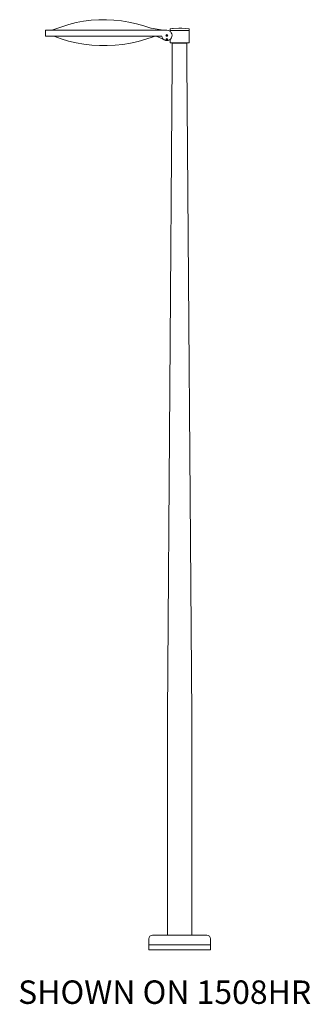
# Model space of a CAD drawing. Units: inches. Extents: x 42.4 to 112.8, y -5.7 to 58.4.
# Drawn here: x 97.9 to 112.8, y -0.8 to 49.6 of the extents above; entities that cross this region are included whole.
import ezdxf

# ---------------------------------------------------------------- set-up
doc = ezdxf.new("R2010")
doc.units = ezdxf.units.IN
doc.header["$MEASUREMENT"] = 0
doc.layers.get('0').update_dxf_attribs({"linetype": 'CONTINUOUS'})
doc.layers.add('PRECISION_PART', color=20, linetype='CONTINUOUS', lineweight=20)
doc.styles.add('Semi-Bold', font='arialbd.ttf')

msp = doc.modelspace()

# ---------------------------------------------------------------- linework, layer by layer
at = {"layer": 'PRECISION_PART'}
for p, q in [((105.71981, 47.53496), (105.71981, 48.44121)), ((105.71981, 48.44121), (106.46981, 48.44121)), ((106.46981, 48.44121), (106.46981, 47.53496)), ((105.46981, 14.03496), (105.71981, 47.53496)), ((106.71981, 14.03496), (106.46981, 47.53496)), ((105.46981, 14.03496), (105.46981, 2.78496)), ((106.71981, 14.03496), (106.71981, 2.78496)), ((104.51668, 2.03496), (104.51668, 2.59746)), ((104.70418, 2.78496), (107.48543, 2.78496)), ((107.67293, 2.59746), (107.67293, 2.03496)), ((107.67293, 2.28496), (104.51668, 2.28496)), ((107.67293, 2.03496), (104.51668, 2.03496))]:
    msp.add_line(p, q, dxfattribs=at)
for points in [[(100.41668, 49.39289), (99.60885, 49.11355)], [(100.79578, 49.48426), (100.41668, 49.39289)], [(100.79578, 49.48426), (100.41668, 49.39289)], [(100.79578, 49.48426), (100.41668, 49.39289)], [(101.17834, 49.55622), (100.79578, 49.48426)], [(101.17834, 49.55622), (100.79578, 49.48426)], [(101.17834, 49.55622), (100.79578, 49.48426)], [(101.56456, 49.60319), (101.17834, 49.55622)], [(101.56456, 49.60319), (101.17834, 49.55622)], [(101.56456, 49.60319), (101.17834, 49.55622)], [(101.95147, 49.63065), (101.56456, 49.60319)], [(101.95147, 49.63065), (101.56456, 49.60319)], [(101.95147, 49.63065), (101.56456, 49.60319)], [(102.34194, 49.63592), (101.95147, 49.63065)], [(102.34194, 49.63592), (101.95147, 49.63065)], [(102.34194, 49.63592), (101.95147, 49.63065)], [(102.7304, 49.61879), (102.34194, 49.63592)], [(102.7304, 49.61879), (102.34194, 49.63592)], [(102.7304, 49.61879), (102.34194, 49.63592)], [(103.11696, 49.57648), (102.7304, 49.61879)], [(103.11696, 49.57648), (102.7304, 49.61879)], [(103.11696, 49.57648), (102.7304, 49.61879)], [(103.5014, 49.51456), (103.11696, 49.57648)], [(103.5014, 49.51456), (103.11696, 49.57648)], [(103.5014, 49.51456), (103.11696, 49.57648)], [(103.88384, 49.43026), (103.5014, 49.51456)], [(103.88384, 49.43026), (103.5014, 49.51456)], [(103.88384, 49.43026), (103.5014, 49.51456)], [(104.2586, 49.32615), (103.88384, 49.43026)], [(104.2586, 49.32615), (103.88384, 49.43026)], [(104.2586, 49.32615), (103.88384, 49.43026)], [(102.22406, 49.09605), (99.2209, 49.096), (99.2209, 48.80009), (102.22323, 48.80023)], [(99.26624, 49.096), (102.22406, 49.09605)], [(99.26624, 49.096), (102.22406, 49.09605)], [(99.60885, 49.11355), (99.56908, 49.09601)], [(102.22406, 49.09605), (105.17631, 49.0959)], [(102.22406, 49.09605), (105.17631, 49.0959)], [(102.22406, 49.09605), (105.17631, 49.0959)], [(104.62587, 49.19666), (104.2586, 49.32615)], [(104.62587, 49.19666), (104.2586, 49.32615)], [(104.62587, 49.19666), (104.2586, 49.32615)], [(104.62587, 49.19666), (104.62866, 49.19676)], [(104.62587, 49.19666), (104.62866, 49.19676)], [(104.62587, 49.19666), (104.62866, 49.19676)], [(105.24608, 49.09554), (104.62866, 49.19676)], [(105.24608, 49.09554), (104.62866, 49.19676)], [(105.24608, 49.09554), (104.62866, 49.19676)], [(105.43025, 49.09553), (105.17631, 49.0959)], [(105.61236, 49.17464), (105.60121, 49.16627)], [(105.61236, 49.17464), (105.60121, 49.16627)], [(105.61236, 49.17464), (105.60121, 49.16627)], [(105.60121, 49.16627), (105.60121, 49.13002)], [(105.60121, 49.16627), (105.60121, 49.13002)], [(105.60121, 49.16627), (105.60121, 49.12444)], [(105.60121, 49.12444), (105.60121, 49.0854)], [(105.60121, 49.12444), (105.60121, 49.0854)], [(105.60121, 49.12444), (105.60121, 49.0854)], [(105.61236, 49.0854), (105.60121, 49.07703)], [(105.61236, 49.0854), (105.60121, 49.07703)], [(105.61236, 49.0854), (105.60121, 49.07703)], [(105.60121, 49.0854), (105.85777, 49.0854)], [(105.60121, 49.0854), (105.85777, 49.0854)], [(105.60121, 49.0854), (105.85777, 49.0854)], [(105.60121, 49.07703), (105.60121, 49.04636)], [(105.60121, 49.07703), (105.60121, 49.04636)], [(105.60121, 49.07703), (105.60121, 49.04035)], [(105.60121, 49.07703), (105.60121, 49.07703)], [(105.60121, 49.07424), (105.60121, 49.07424)], [(105.60121, 49.07145), (105.60121, 49.07145)], [(105.72949, 49.183), (105.61236, 49.17464)], [(105.72949, 49.183), (105.61236, 49.17464)], [(105.72949, 49.183), (105.61236, 49.17464)], [(105.72949, 49.183), (105.72949, 49.183)], [(105.72949, 49.183), (105.72949, 49.183)], [(105.73228, 49.183), (105.72949, 49.183)], [(105.72949, 49.183), (105.72949, 49.183)], [(105.72949, 49.183), (105.72949, 49.183)], [(105.72949, 49.183), (105.72949, 49.183)], [(105.72949, 49.183), (105.73507, 49.183)], [(105.72949, 49.183), (105.72949, 49.183)], [(105.73228, 49.183), (105.73786, 49.183)], [(105.73228, 49.183), (105.74901, 49.183)], [(105.73507, 49.183), (105.74622, 49.183)], [(105.73507, 49.183), (105.74343, 49.183)], [(105.74901, 49.183), (105.73786, 49.183)], [(105.74065, 49.183), (105.74343, 49.183)], [(105.74343, 49.183), (105.74343, 49.183)], [(105.74622, 49.183), (105.74343, 49.183)], [(105.74343, 49.183), (105.74343, 49.183)], [(105.74622, 49.183), (105.74622, 49.183)], [(105.75738, 49.18579), (105.74901, 49.183)], [(105.76853, 49.18579), (105.75738, 49.18579)], [(105.76017, 49.18579), (105.76295, 49.18579)], [(105.76295, 49.18579), (105.76295, 49.18579)], [(105.76295, 49.18579), (105.76295, 49.18579)], [(105.76295, 49.18579), (105.76853, 49.18579)], [(105.76853, 49.18579), (105.76853, 49.18579)], [(105.76853, 49.18579), (105.77132, 49.18579)], [(105.76853, 49.18579), (105.76853, 49.18579)], [(105.76853, 49.18579), (105.76853, 49.18579)], [(105.76853, 49.18579), (105.76853, 49.18579)], [(106.05019, 49.19416), (105.77132, 49.18579)], [(106.05019, 49.19416), (105.77132, 49.18579)], [(106.05019, 49.19416), (105.77132, 49.18579)], [(105.85777, 49.0854), (106.58562, 49.0854)], [(105.85777, 49.0854), (106.58562, 49.0854)], [(105.85777, 49.0854), (106.58562, 49.0854)], [(106.0725, 49.19416), (106.05019, 49.19416)], [(106.0725, 49.19416), (106.05019, 49.19416)], [(106.0725, 49.19416), (106.05019, 49.19416)], [(106.0725, 49.19416), (106.13385, 49.19416)], [(106.0725, 49.19416), (106.13385, 49.19416)], [(106.0725, 49.19416), (106.13385, 49.19416)], [(106.13943, 49.19416), (106.13385, 49.19416)], [(106.13943, 49.19416), (106.13385, 49.19416)], [(106.13943, 49.19416), (106.13385, 49.19416)], [(106.20636, 49.19416), (106.13943, 49.19416)], [(106.20636, 49.19416), (106.13943, 49.19416)], [(106.20636, 49.19416), (106.13943, 49.19416)], [(106.57725, 49.17464), (106.20636, 49.19416)], [(106.57725, 49.17464), (106.20636, 49.19416)], [(106.57725, 49.17464), (106.20636, 49.19416)], [(106.58562, 49.16627), (106.57725, 49.17464)], [(106.58562, 49.16627), (106.57725, 49.17464)], [(106.58562, 49.16627), (106.57725, 49.17464)], [(106.58562, 49.07703), (106.57725, 49.0854)], [(106.58562, 49.07703), (106.57725, 49.0854)], [(106.58562, 49.07703), (106.57725, 49.0854)], [(106.57725, 49.0854), (106.57725, 49.0854)], [(106.58562, 49.16627), (106.58562, 49.13002)], [(106.58562, 49.16627), (106.58562, 49.13002)], [(106.58562, 49.16627), (106.58562, 49.12444)], [(106.58562, 49.13559), (106.58562, 49.13559)], [(106.58562, 49.13281), (106.58562, 49.13281)], [(106.58562, 49.12444), (106.58562, 49.0854)], [(106.58562, 49.12444), (106.58562, 49.0854)], [(106.58562, 49.12444), (106.58562, 49.0854)], [(106.58562, 49.07703), (106.58562, 49.03816)], [(106.58562, 49.07703), (106.58562, 49.03816)], [(106.58562, 49.07703), (106.58562, 49.03816)], [(106.58562, 49.03816), (106.58562, 48.56949)], [(99.26262, 48.80009), (102.22323, 48.80023)], [(99.26262, 48.80009), (102.22323, 48.80023)], [(99.631, 48.799), (99.65099, 48.78575)], [(99.631, 48.799), (99.65099, 48.78575)], [(99.631, 48.799), (99.65099, 48.78575)], [(99.65099, 48.78575), (100.02961, 48.65108)], [(99.65099, 48.78575), (100.02961, 48.65108)], [(99.65099, 48.78575), (100.02961, 48.65108)], [(100.02961, 48.65108), (100.41302, 48.5389)], [(100.02961, 48.65108), (100.41302, 48.5389)], [(100.02961, 48.65108), (100.41302, 48.5389)], [(100.41302, 48.5389), (100.80123, 48.44921)], [(100.41302, 48.5389), (100.80123, 48.44921)], [(100.41302, 48.5389), (100.80123, 48.44921)], [(100.80123, 48.44921), (101.19423, 48.38202)], [(100.80123, 48.44921), (101.19423, 48.38202)], [(100.80123, 48.44921), (101.19423, 48.38202)], [(101.19423, 48.38202), (101.59212, 48.33452)], [(101.19423, 48.38202), (101.59212, 48.33452)], [(101.19423, 48.38202), (101.59212, 48.33452)], [(102.22323, 48.80023), (105.16991, 48.79989)], [(102.22323, 48.80023), (105.16991, 48.79989)], [(102.22323, 48.80023), (105.16991, 48.79989)], [(102.7894, 48.32889), (103.18687, 48.37347)], [(102.7894, 48.32889), (103.18687, 48.37347)], [(102.7894, 48.32889), (103.18687, 48.37347)], [(103.18687, 48.37347), (103.58087, 48.43746)], [(103.18687, 48.37347), (103.58087, 48.43746)], [(103.18687, 48.37347), (103.58087, 48.43746)], [(103.58087, 48.43746), (103.97131, 48.52364)], [(103.58087, 48.43746), (103.97131, 48.52364)], [(103.58087, 48.43746), (103.97131, 48.52364)], [(103.97131, 48.52364), (104.35818, 48.63202)], [(103.97131, 48.52364), (104.35818, 48.63202)], [(103.97131, 48.52364), (104.35818, 48.63202)], [(104.35818, 48.63202), (104.73591, 48.76241)], [(104.35818, 48.63202), (104.73591, 48.76241)], [(104.35818, 48.63202), (104.73591, 48.76241)], [(104.73591, 48.76241), (104.79654, 48.78406)], [(104.73591, 48.76241), (104.79654, 48.78406)], [(104.73591, 48.76241), (104.79654, 48.78406)], [(104.79654, 48.78406), (104.81835, 48.79877)], [(104.79654, 48.78406), (104.81835, 48.79877)], [(104.79654, 48.78406), (104.81835, 48.79877)], [(104.89679, 48.79992), (105.28502, 48.61974)], [(105.17846, 48.79461), (105.16991, 48.79989)], [(105.17846, 48.79461), (105.2005, 48.72283)], [(105.17846, 48.79461), (105.2005, 48.72283)], [(105.17846, 48.79461), (105.2005, 48.72283)], [(105.2005, 48.72283), (105.24185, 48.6573)], [(105.2005, 48.72283), (105.24185, 48.6573)], [(105.2005, 48.72283), (105.24185, 48.6573)], [(105.24185, 48.6573), (105.29935, 48.60908)], [(105.24185, 48.6573), (105.29935, 48.60908)], [(105.24185, 48.6573), (105.29935, 48.60908)], [(105.29935, 48.60908), (105.37019, 48.57807)], [(105.29935, 48.60908), (105.37019, 48.57807)], [(105.29935, 48.60908), (105.37019, 48.57807)], [(105.37019, 48.57807), (105.44055, 48.56757)], [(105.37019, 48.57807), (105.44055, 48.56757)], [(105.37019, 48.57807), (105.44055, 48.56757)], [(105.3944, 48.60403), (105.39362, 48.62633)], [(105.3944, 48.60403), (105.39362, 48.62633)], [(105.39459, 48.59846), (105.3944, 48.60403)], [(105.39459, 48.59846), (105.40016, 48.59865)], [(105.39459, 48.59846), (105.40016, 48.59865)], [(105.39459, 48.59846), (105.40016, 48.59865)], [(105.40016, 48.59865), (105.40016, 48.59865)], [(105.40016, 48.59865), (105.47272, 48.59839)], [(105.40016, 48.59865), (105.47272, 48.59839)], [(105.40016, 48.59865), (105.47272, 48.59839)], [(105.47272, 48.59839), (105.48387, 48.59878)], [(105.47272, 48.59839), (105.48387, 48.59878)], [(105.47272, 48.59839), (105.48387, 48.59878)], [(105.48368, 48.60436), (105.4828, 48.62944)], [(105.48368, 48.60436), (105.48368, 48.60436)], [(105.48368, 48.60436), (105.48387, 48.59878)], [(105.48377, 48.60157), (105.48377, 48.60157)], [(105.48387, 48.59878), (105.48387, 48.59878)], [(105.60121, 48.6229), (105.60121, 48.46073)], [(105.60121, 48.6169), (105.60121, 48.46073)], [(105.60121, 48.6169), (105.60121, 48.46073)], [(105.60121, 48.46073), (105.61236, 48.44957)], [(105.60121, 48.46073), (105.61236, 48.44957)], [(105.60121, 48.46073), (105.61236, 48.44957)], [(105.61236, 48.44957), (105.86335, 48.44957)], [(105.61236, 48.44957), (105.86335, 48.44957)], [(105.61236, 48.44957), (105.86335, 48.44957)], [(105.86335, 48.44957), (106.57725, 48.44957)], [(105.86335, 48.44957), (106.57725, 48.44957)], [(105.86335, 48.44957), (106.57725, 48.44957)], [(106.57725, 48.44957), (106.58562, 48.46073)], [(106.57725, 48.44957), (106.58562, 48.46073)], [(106.57725, 48.44957), (106.58562, 48.46073)], [(106.58562, 48.62509), (106.58562, 48.56949)], [(106.58562, 48.62509), (106.58562, 48.56949)], [(106.58562, 48.56949), (106.58562, 48.46073)], [(106.58562, 48.48862), (106.58562, 48.46073)], [(106.58562, 48.48862), (106.58562, 48.46073)], [(106.58562, 48.46631), (106.58562, 48.46631)], [(106.58562, 48.46352), (106.58562, 48.46352)], [(106.58562, 48.46073), (106.58562, 48.46073)], [(101.59212, 48.33452), (101.99203, 48.30942)], [(101.59212, 48.33452), (101.99203, 48.30942)], [(101.59212, 48.33452), (101.99203, 48.30942)], [(101.99203, 48.30942), (102.39105, 48.3094)], [(101.99203, 48.30942), (102.39105, 48.3094)], [(101.99203, 48.30942), (102.39105, 48.3094)], [(102.39105, 48.3094), (102.7894, 48.32889)], [(102.39105, 48.3094), (102.7894, 48.32889)], [(102.39105, 48.3094), (102.7894, 48.32889)]]:
    msp.add_lwpolyline(points, dxfattribs=at)
for centre, radius in [((105.43947, 48.83163), 0.04629), ((105.43947, 48.83163), 0.03235), ((105.43821, 48.62788), 0.0237)]:
    msp.add_circle(centre, radius, dxfattribs=at)
for centre, radius, start, end in [((105.43947, 48.83163), 0.26406, 270.184438, 92), ((105.43821, 48.62788), 0.04462, 2, 182), ((104.70418, 2.59746), 0.1875, 89.998856, 180.001144), ((107.48544, 2.59746), 0.1875, 359.998856, 90.001144)]:
    msp.add_arc(centre, radius, start, end, dxfattribs=at)

# ---------------------------------------------------------------- texts
at = {"style": 'Semi-Bold'}
msp.add_text('SHOWN ON 1508HR', height=1.2, dxfattribs=at).set_placement((97.82804, -0.73029))

doc.saveas('drawing.dxf')
